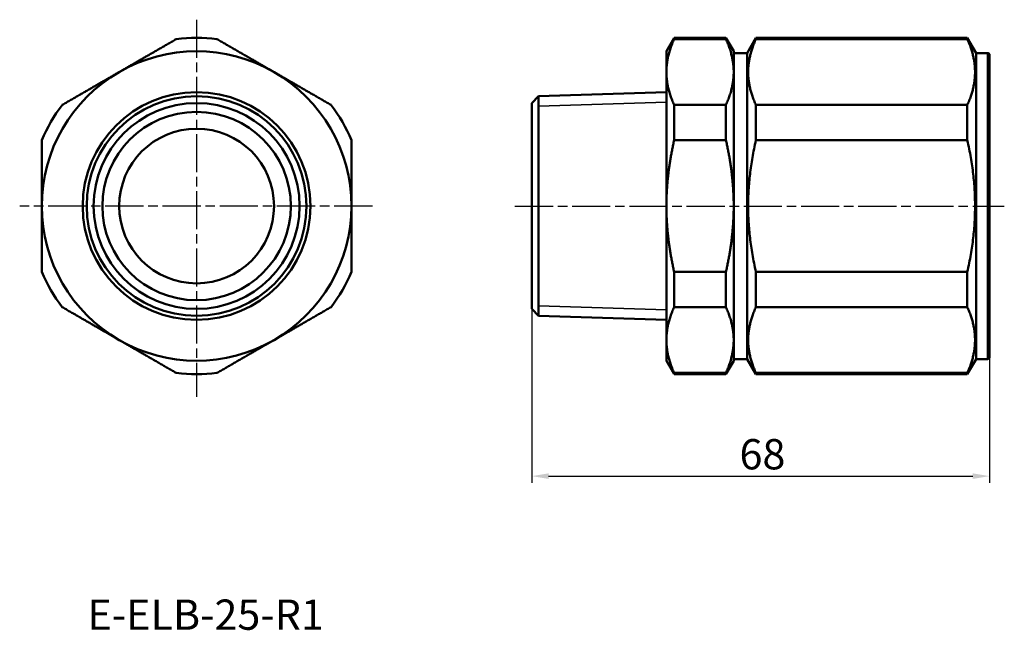
# Model space of a CAD drawing. Units: millimetres. Extents: x 100 to 246, y 85 to 176.
import ezdxf

# ---------------------------------------------------------------- set-up
doc = ezdxf.new("R2010")
doc.units = ezdxf.units.MM
doc.linetypes.add('CHAIN', pattern=[0.3543, 0.2362, -0.0295, 0.0591, -0.0295])
for name, color, linetype, lineweight in [('Center Mark (ISO)', 7, 'Continuous', 25), ('Centerline (ISO)', 7, 'Continuous', 25), ('Dimension (ISO)', 7, 'Continuous', 25), ('Symbol (ISO)', 7, 'Continuous', 25), ('Visible (ISO)', 7, 'Continuous', 50), ('Visible Narrow (ISO)', 7, 'Continuous', 35)]:
    doc.layers.add(name, color=color, linetype=linetype, lineweight=lineweight)
doc.styles.add('Note Text (JIS)', font='tahoma.ttf')
doc.dimstyles.new('Default (JIS)', dxfattribs={"dimtxt": 4.5, "dimasz": 2.5, "dimexe": 1, "dimexo": 0, "dimgap": 0.8, "dimtad": 1, "dimrnd": 1e-08, "dimdsep": 46, "dimtxsty": 'Note Text (JIS)', "dimcen": 0.09, "dimdle": 10, "dimclrd": 256, "dimclre": 256, "dimclrt": 256, "dimadec": 0, "dimazin": 2, "dimtfac": 0.777778, "dimtmove": 0, "dimatfit": 3, "dimfxl": 1, "dimtolj": 1, "dimtzin": 0, "dimlwd": -1, "dimlwe": -1, "dimarcsym": 0})

# ---------------------------------------------------------------- blocks, each defined once
blk = doc.blocks.new('*D6')
at = {"layer": 'Defpoints', "color": 0, "transparency": 16777216}
for p in [(176, 133.2), (244, 126.05), (244, 108.34)]:
    blk.add_point(p, dxfattribs=at)
at = {"layer": 'Dimension (ISO)', "transparency": 16777216}
for p, q in [((176, 133.2), (176, 107.34)), ((244, 126.05), (244, 107.34)), ((178.5, 108.34), (241.5, 108.34))]:
    blk.add_line(p, q, dxfattribs=at)
for points in [[(178.5, 108.76), (178.5, 107.93), (176, 108.34)], [(241.5, 108.76), (241.5, 107.93), (244, 108.34)]]:
    blk.add_solid(points, dxfattribs=at)
at = {"layer": 'Dimension (ISO)', "transparency": 16777216, "insert": (206.86, 113.85), "char_height": 4.5, "attachment_point": 1, "style": 'Note Text (JIS)'}
blk.add_mtext('\\A1;68', dxfattribs=at)

msp = doc.modelspace()

# ---------------------------------------------------------------- linework, layer by layer
at = {"layer": 'Center Mark (ISO)', "linetype": 'CHAIN', "ltscale": 23.990969}
for p, q in [((126.208, 176.205), (126.208, 120.125)), ((152.314, 148.5), (99.925, 148.5))]:
    msp.add_line(p, q, dxfattribs=at)
at = {"layer": 'Centerline (ISO)', "linetype": 'CHAIN', "ltscale": 23.990969}
msp.add_line((173.5, 148.5), (246.2, 148.5), dxfattribs=at)
at = {"layer": 'Visible (ISO)'}
for p, q in [((196, 171.5), (197.155, 173.5)), ((197.155, 173.318), (197.155, 173.5)), ((204.845, 173.5), (197.155, 173.5)), ((197.155, 173.318), (204.845, 173.318)), ((204.845, 173.5), (204.845, 173.318)), ((206, 171.5), (204.845, 173.5)), ((208, 171.25), (209.299, 173.5)), ((209.299, 173.318), (209.299, 173.5)), ((240.701, 173.5), (209.299, 173.5)), ((209.299, 173.318), (240.701, 173.318)), ((240.701, 173.5), (240.701, 173.318)), ((242, 171.25), (240.701, 173.5)), ((196, 171.5), (196, 168.419)), ((206, 168.419), (206, 171.5)), ((208, 171.25), (206, 171.25)), ((208, 171.25), (208, 125.75)), ((242, 171.25), (242, 125.75)), ((242, 171.25), (243.7, 171.25)), ((244, 170.95), (244, 126.05)), ((196, 168.419), (196, 148.5)), ((206, 148.5), (206, 168.419)), ((177, 164.831), (196, 165.425)), ((176, 163.8), (177, 164.831)), ((177, 164.831), (177, 132.169)), ((177, 164.831), (177, 132.169)), ((176, 133.2), (176, 163.8)), ((197.155, 158.298), (197.155, 163.52)), ((204.845, 163.52), (197.155, 163.52)), ((204.845, 163.52), (204.845, 158.298)), ((209.299, 158.298), (209.299, 163.52)), ((240.701, 163.52), (209.299, 163.52)), ((240.701, 163.52), (240.701, 158.298)), ((197.155, 158.298), (204.845, 158.298)), ((209.299, 158.298), (240.701, 158.298)), ((196, 148.5), (196, 128.581)), ((206, 128.581), (206, 148.5)), ((197.155, 133.48), (197.155, 138.702)), ((204.845, 138.702), (197.155, 138.702)), ((204.845, 138.702), (204.845, 133.48)), ((209.299, 133.48), (209.299, 138.702)), ((240.701, 138.702), (209.299, 138.702)), ((240.701, 138.702), (240.701, 133.48)), ((176, 133.2), (177, 132.169)), ((197.155, 133.48), (204.845, 133.48)), ((209.299, 133.48), (240.701, 133.48)), ((177, 132.169), (196, 131.575)), ((196, 128.581), (196, 125.5)), ((206, 125.5), (206, 128.581)), ((196, 125.5), (197.155, 123.5)), ((206, 125.5), (204.845, 123.5)), ((208, 125.75), (206, 125.75)), ((208, 125.75), (209.299, 123.5)), ((242, 125.75), (240.701, 123.5)), ((242, 125.75), (243.7, 125.75)), ((197.155, 123.5), (197.155, 123.682)), ((204.845, 123.682), (197.155, 123.682)), ((204.845, 123.5), (197.155, 123.5)), ((204.845, 123.682), (204.845, 123.5)), ((209.299, 123.5), (209.299, 123.682)), ((240.701, 123.682), (209.299, 123.682)), ((240.701, 123.5), (209.299, 123.5)), ((240.701, 123.682), (240.701, 123.5))]:
    msp.add_line(p, q, dxfattribs=at)
for radius in [16.925, 16.331, 15.3, 14, 11.5]:
    msp.add_circle((126.208, 148.5), radius, dxfattribs=at)
for centre, radius, start, end in [((126.208, 148.5), 25, 83.07392, 96.92608), ((126.208, 148.5), 23, 60, 120), ((243.7, 170.95), 0.3, 0, 90), ((126.208, 148.5), 23, 120, 180), ((126.208, 148.5), 23, 0, 60), ((126.208, 148.5), 25, 143.07392, 156.92608), ((126.208, 148.5), 25, 23.07392, 36.92608), ((126.208, 148.5), 23, 180, 240), ((126.208, 148.5), 23, 300, 0), ((126.208, 148.5), 25, 203.07392, 216.92608), ((126.208, 148.5), 25, 323.07392, 336.92608), ((126.208, 148.5), 23, 240, 300), ((243.7, 126.05), 0.3, 270, 0), ((126.208, 148.5), 25, 263.07392, 276.92608)]:
    msp.add_arc(centre, radius, start, end, dxfattribs=at)
for points, weights in [([(114.708, 168.419), (118.773, 170.766), (123.193, 173.318)], [1, 1.02150783691, 1]), ([(129.222, 173.318), (133.642, 170.766), (137.708, 168.419)], [1, 1.02150783691, 1]), ([(197.155, 173.318), (196, 170.766), (196, 168.419)], [1, 1.02150783691, 1]), ([(206, 168.419), (206, 170.766), (204.845, 173.318)], [1, 1.02150783691, 1]), ([(209.299, 173.318), (207.082, 168.419), (209.299, 163.52)], [1, 1.08695652174, 1]), ([(240.701, 163.52), (242.918, 168.419), (240.701, 173.318)], [1, 1.08695652174, 1]), ([(106.222, 163.52), (110.642, 166.071), (114.708, 168.419)], [1, 1.02150783691, 1]), ([(137.708, 168.419), (141.773, 166.071), (146.193, 163.52)], [1, 1.02150783691, 1]), ([(196, 168.419), (196, 166.071), (197.155, 163.52)], [1, 1.02150783691, 1]), ([(204.845, 163.52), (206, 166.071), (206, 168.419)], [1, 1.02150783691, 1]), ([(103.208, 148.5), (103.208, 153.195), (103.208, 158.298)], [1, 1.02150783691, 1]), ([(149.208, 158.298), (149.208, 153.195), (149.208, 148.5)], [1, 1.02150783691, 1]), ([(197.155, 158.298), (196, 153.195), (196, 148.5)], [1, 1.02150783691, 1]), ([(206, 148.5), (206, 153.195), (204.845, 158.298)], [1, 1.02150783691, 1]), ([(209.299, 158.298), (207.082, 148.5), (209.299, 138.702)], [1, 1.08695652174, 1]), ([(240.701, 138.702), (242.918, 148.5), (240.701, 158.298)], [1, 1.08695652174, 1]), ([(103.208, 138.702), (103.208, 143.805), (103.208, 148.5)], [1, 1.02150783691, 1]), ([(149.208, 148.5), (149.208, 143.805), (149.208, 138.702)], [1, 1.02150783691, 1]), ([(196, 148.5), (196, 143.805), (197.155, 138.702)], [1, 1.02150783691, 1]), ([(204.845, 138.702), (206, 143.805), (206, 148.5)], [1, 1.02150783691, 1]), ([(114.708, 128.581), (110.642, 130.929), (106.222, 133.48)], [1, 1.02150783691, 1]), ([(146.193, 133.48), (141.773, 130.929), (137.708, 128.581)], [1, 1.02150783691, 1]), ([(197.155, 133.48), (196, 130.929), (196, 128.581)], [1, 1.02150783691, 1]), ([(206, 128.581), (206, 130.929), (204.845, 133.48)], [1, 1.02150783691, 1]), ([(209.299, 133.48), (207.082, 128.581), (209.299, 123.682)], [1, 1.08695652174, 1]), ([(240.701, 123.682), (242.918, 128.581), (240.701, 133.48)], [1, 1.08695652174, 1]), ([(123.193, 123.682), (118.773, 126.234), (114.708, 128.581)], [1, 1.02150783691, 1]), ([(137.708, 128.581), (133.642, 126.234), (129.222, 123.682)], [1, 1.02150783691, 1]), ([(196, 128.581), (196, 126.234), (197.155, 123.682)], [1, 1.02150783691, 1]), ([(204.845, 123.682), (206, 126.234), (206, 128.581)], [1, 1.02150783691, 1])]:
    msp.add_rational_spline(points, weights, degree=2, dxfattribs=at)
at = {"layer": 'Visible Narrow (ISO)'}
for p, q in [((243.7, 125.75), (243.7, 171.25)), ((196, 163.945), (177, 163.351)), ((177, 133.649), (196, 133.055))]:
    msp.add_line(p, q, dxfattribs=at)

# ---------------------------------------------------------------- texts
at = {"layer": 'Symbol (ISO)', "insert": (110, 90), "char_height": 4.5, "width": 34.17666, "attachment_point": 1, "style": 'Note Text (JIS)'}
msp.add_mtext('E-ELB-25-R1', dxfattribs=at)

# ---------------------------------------------------------------- dimensions: what is measured, and where the dimension line sits
at = {"layer": 'Dimension (ISO)'}
dim = msp.add_linear_dim(base=(244, 108.343), p1=(176, 133.2), p2=(244, 126.05), angle=180, dimstyle='Default (JIS)', override={"dimgap": 0.8, "dimdec": 2, "dimtol": 0, "dimlim": 0, "dimtp": 0, "dimtm": 0, "dimtdec": 2, "dimtofl": 0, "dimatfit": 1}, dxfattribs=at)
dim.commit()
dim.dimension.update_dxf_attribs({"geometry": '*D6', "text_midpoint": (210, 108.343), "dimtype": 160})

doc.saveas('drawing.dxf')
